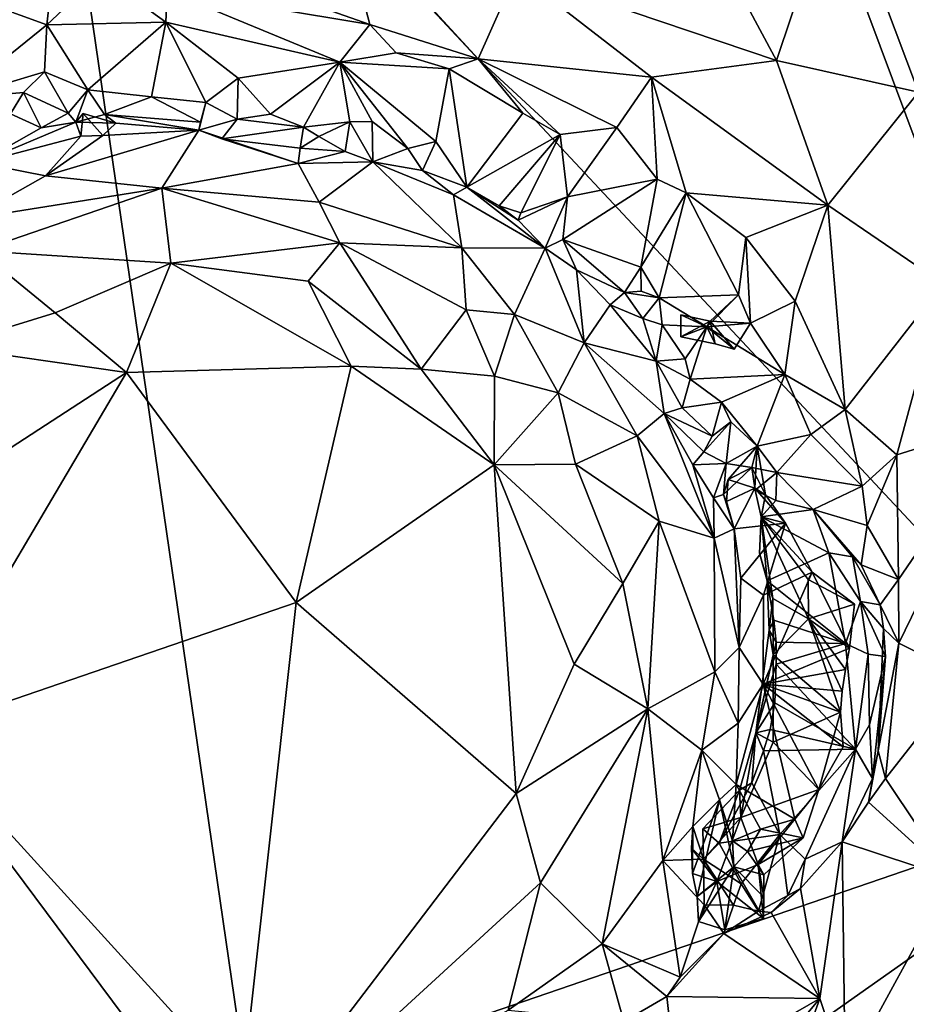
# Model space of a CAD drawing. Units: metres. Extents: x 22.12 to 27.6, y -2.98 to 3.51.
# Drawn here: x 24.84 to 25.24, y -1.72 to -1.27 of the extents above; entities that cross this region are included whole.
import ezdxf

# ---------------------------------------------------------------- set-up
doc = ezdxf.new("R2010")
doc.units = ezdxf.units.M

msp = doc.modelspace()

# ---------------------------------------------------------------- linework, layer by layer
at = {"layer": '1'}
for points in [[(25.34805, -1.6186, 9.21289), (24.83873, -1.07291, 9.21383), (25.14014, -1.06169, 9.21312)], [(25.14014, -1.06169, 9.21312), (25.36631, -1.32144, 9.21227), (25.34805, -1.6186, 9.21289)], [(25.36631, -1.32144, 9.21227), (25.14014, -1.06169, 9.21312), (25.3978, -1.23504, 9.21186)], [(24.93835, -1.75919, 9.21518), (24.45874, -1.23146, 9.21566), (24.83873, -1.07291, 9.21383)], [(25.34805, -1.6186, 9.21289), (24.93835, -1.75919, 9.21518), (24.83873, -1.07291, 9.21383)], [(25.24119, -1.13007, 9.42701), (25.20441, -1.20876, 9.56289), (25.28951, -1.28522, 9.55202)], [(25.11739, -1.18095, 9.59894), (25.05928, -1.25177, 9.69031), (25.17671, -1.2915, 9.66034)], [(25.11739, -1.18095, 9.59894), (25.17671, -1.2915, 9.66034), (25.20441, -1.20876, 9.56289)], [(25.20441, -1.20876, 9.56289), (25.17671, -1.2915, 9.66034), (25.24075, -1.30578, 9.62149)], [(25.20441, -1.20876, 9.56289), (25.24075, -1.30578, 9.62149), (25.28951, -1.28522, 9.55202)], [(24.93269, -1.25382, 9.70836), (24.99315, -1.27516, 9.71364), (24.9794, -1.22246, 9.69186)], [(24.9794, -1.22246, 9.69186), (24.99315, -1.27516, 9.71364), (25.04202, -1.29066, 9.71705)], [(24.9794, -1.22246, 9.69186), (25.04202, -1.29066, 9.71705), (25.05928, -1.25177, 9.69031)], [(24.53988, -1.77089, 9.21735), (24.45874, -1.23146, 9.21566), (24.93835, -1.75919, 9.21518)], [(24.84959, -1.25453, 9.71109), (24.84739, -1.27538, 9.70256), (24.87142, -1.25257, 9.71299)], [(24.87142, -1.25257, 9.71299), (24.84739, -1.27538, 9.70256), (24.90098, -1.27414, 9.70646)], [(24.87142, -1.25257, 9.71299), (24.90098, -1.27414, 9.70646), (24.90159, -1.25984, 9.70977)], [(24.93269, -1.25382, 9.70836), (24.90159, -1.25984, 9.70977), (24.99315, -1.27516, 9.71364)], [(25.05928, -1.25177, 9.69031), (25.04202, -1.29066, 9.71705), (25.12028, -1.29907, 9.699)], [(25.05928, -1.25177, 9.69031), (25.12028, -1.29907, 9.699), (25.17671, -1.2915, 9.66034)], [(24.82309, -1.26655, 9.70354), (24.84739, -1.27538, 9.70256), (24.84959, -1.25453, 9.71109)], [(24.90098, -1.27414, 9.70646), (24.97961, -1.29225, 9.70795), (24.90159, -1.25984, 9.70977)], [(24.90159, -1.25984, 9.70977), (24.97961, -1.29225, 9.70795), (24.99315, -1.27516, 9.71364)], [(24.82309, -1.26655, 9.70354), (24.80606, -1.30865, 9.66984), (24.84739, -1.27538, 9.70256)], [(24.80606, -1.30865, 9.66984), (24.84628, -1.29657, 9.6784), (24.84739, -1.27538, 9.70256)], [(24.84739, -1.27538, 9.70256), (24.84628, -1.29657, 9.6784), (24.86578, -1.30471, 9.67238)], [(24.84739, -1.27538, 9.70256), (24.86578, -1.30471, 9.67238), (24.90098, -1.27414, 9.70646)], [(24.86578, -1.30471, 9.67238), (24.89459, -1.30787, 9.67448), (24.90098, -1.27414, 9.70646)], [(24.90098, -1.27414, 9.70646), (24.89459, -1.30787, 9.67448), (24.91908, -1.31041, 9.67784)], [(24.97961, -1.29225, 9.70795), (24.90098, -1.27414, 9.70646), (24.93372, -1.29939, 9.69358)], [(24.90098, -1.27414, 9.70646), (24.91908, -1.31041, 9.67784), (24.93372, -1.29939, 9.69358)], [(24.99315, -1.27516, 9.71364), (24.97961, -1.29225, 9.70795), (25.00507, -1.288, 9.71512)], [(24.99315, -1.27516, 9.71364), (25.00507, -1.288, 9.71512), (25.04202, -1.29066, 9.71705)], [(25.00507, -1.288, 9.71512), (24.97961, -1.29225, 9.70795), (25.02902, -1.29517, 9.71743)], [(25.04202, -1.29066, 9.71705), (25.00507, -1.288, 9.71512), (25.02902, -1.29517, 9.71743)], [(24.94827, -1.31577, 9.68746), (24.97961, -1.29225, 9.70795), (24.93372, -1.29939, 9.69358)], [(24.94827, -1.31577, 9.68746), (24.96316, -1.32155, 9.69623), (24.97961, -1.29225, 9.70795)], [(24.97961, -1.29225, 9.70795), (24.96316, -1.32155, 9.69623), (24.98406, -1.31925, 9.69581)], [(24.98406, -1.31925, 9.69581), (24.99424, -1.3191, 9.69854), (24.97961, -1.29225, 9.70795)], [(24.97961, -1.29225, 9.70795), (24.99424, -1.3191, 9.69854), (25.01029, -1.3312, 9.69435)], [(24.97961, -1.29225, 9.70795), (25.01029, -1.3312, 9.69435), (25.02291, -1.32802, 9.69888)], [(25.02902, -1.29517, 9.71743), (24.97961, -1.29225, 9.70795), (25.02291, -1.32802, 9.69888)], [(25.02902, -1.29517, 9.71743), (25.06216, -1.31529, 9.71699), (25.04202, -1.29066, 9.71705)], [(25.06216, -1.31529, 9.71699), (25.07907, -1.32489, 9.71512), (25.04202, -1.29066, 9.71705)], [(25.04202, -1.29066, 9.71705), (25.07907, -1.32489, 9.71512), (25.10468, -1.32172, 9.7158)], [(25.04202, -1.29066, 9.71705), (25.10468, -1.32172, 9.7158), (25.12028, -1.29907, 9.699)], [(25.17671, -1.2915, 9.66034), (25.12028, -1.29907, 9.699), (25.19993, -1.3569, 9.68835)], [(25.17671, -1.2915, 9.66034), (25.19993, -1.3569, 9.68835), (25.24075, -1.30578, 9.62149)], [(24.80606, -1.30865, 9.66984), (24.83683, -1.30599, 9.66902), (24.84628, -1.29657, 9.6784)], [(24.84628, -1.29657, 9.6784), (24.83683, -1.30599, 9.66902), (24.857, -1.31524, 9.66742)], [(24.84628, -1.29657, 9.6784), (24.857, -1.31524, 9.66742), (24.86578, -1.30471, 9.67238)], [(25.02902, -1.29517, 9.71743), (25.02291, -1.32802, 9.69888), (25.03698, -1.34864, 9.70016)], [(25.02902, -1.29517, 9.71743), (25.03698, -1.34864, 9.70016), (25.06216, -1.31529, 9.71699)], [(24.93328, -1.31794, 9.69571), (24.93372, -1.29939, 9.69358), (24.91908, -1.31041, 9.67784)], [(24.93328, -1.31794, 9.69571), (24.94827, -1.31577, 9.68746), (24.93372, -1.29939, 9.69358)], [(25.10468, -1.32172, 9.7158), (25.12284, -1.34501, 9.7166), (25.12028, -1.29907, 9.699)], [(25.12028, -1.29907, 9.699), (25.12284, -1.34501, 9.7166), (25.13596, -1.35132, 9.71729)], [(25.13596, -1.35132, 9.71729), (25.19993, -1.3569, 9.68835), (25.12028, -1.29907, 9.699)], [(24.80606, -1.30865, 9.66984), (24.83084, -1.31551, 9.66554), (24.83683, -1.30599, 9.66902)], [(24.83683, -1.30599, 9.66902), (24.83084, -1.31551, 9.66554), (24.84474, -1.32191, 9.67197)], [(24.83683, -1.30599, 9.66902), (24.84474, -1.32191, 9.67197), (24.857, -1.31524, 9.66742)], [(24.857, -1.31524, 9.66742), (24.8604, -1.31937, 9.67951), (24.86578, -1.30471, 9.67238)], [(24.86578, -1.30471, 9.67238), (24.8604, -1.31937, 9.67951), (24.8734, -1.31583, 9.67268)], [(24.86578, -1.30471, 9.67238), (24.8734, -1.31583, 9.67268), (24.89459, -1.30787, 9.67448)], [(25.25197, -1.39234, 9.66642), (25.24075, -1.30578, 9.62149), (25.19993, -1.3569, 9.68835)], [(24.89459, -1.30787, 9.67448), (24.8734, -1.31583, 9.67268), (24.91675, -1.31927, 9.68003)], [(24.89459, -1.30787, 9.67448), (24.91675, -1.31927, 9.68003), (24.91908, -1.31041, 9.67784)], [(24.91908, -1.31041, 9.67784), (24.91675, -1.31927, 9.68003), (24.91595, -1.32298, 9.69764)], [(24.91595, -1.32298, 9.69764), (24.93328, -1.31794, 9.69571), (24.91908, -1.31041, 9.67784)], [(24.83084, -1.31551, 9.66554), (24.81676, -1.33773, 9.6974), (24.84474, -1.32191, 9.67197)], [(24.857, -1.31524, 9.66742), (24.84474, -1.32191, 9.67197), (24.8604, -1.31937, 9.67951)], [(24.8604, -1.31937, 9.67951), (24.86268, -1.32561, 9.69276), (24.86367, -1.31546, 9.68845)], [(24.87854, -1.31973, 9.68556), (24.8604, -1.31937, 9.67951), (24.86367, -1.31546, 9.68845)], [(24.8734, -1.31583, 9.67268), (24.8604, -1.31937, 9.67951), (24.87854, -1.31973, 9.68556)], [(24.86367, -1.31546, 9.68845), (24.86268, -1.32561, 9.69276), (24.87266, -1.3253, 9.6943)], [(24.86367, -1.31546, 9.68845), (24.87266, -1.3253, 9.6943), (24.87854, -1.31973, 9.68556)], [(24.8734, -1.31583, 9.67268), (24.87854, -1.31973, 9.68556), (24.91595, -1.32298, 9.69764)], [(24.8734, -1.31583, 9.67268), (24.91595, -1.32298, 9.69764), (24.91675, -1.31927, 9.68003)], [(24.94827, -1.31577, 9.68746), (24.93328, -1.31794, 9.69571), (24.96316, -1.32155, 9.69623)], [(25.06216, -1.31529, 9.71699), (25.03698, -1.34864, 9.70016), (25.07907, -1.32489, 9.71512)], [(24.84474, -1.32191, 9.67197), (24.81676, -1.33773, 9.6974), (24.8604, -1.31937, 9.67951)], [(24.8604, -1.31937, 9.67951), (24.81676, -1.33773, 9.6974), (24.86268, -1.32561, 9.69276)], [(24.87854, -1.31973, 9.68556), (24.87266, -1.3253, 9.6943), (24.91595, -1.32298, 9.69764)], [(24.91595, -1.32298, 9.69764), (24.92633, -1.32685, 9.70171), (24.93328, -1.31794, 9.69571)], [(24.93328, -1.31794, 9.69571), (24.92633, -1.32685, 9.70171), (24.96316, -1.32155, 9.69623)], [(24.96316, -1.32155, 9.69623), (24.97013, -1.32581, 9.69233), (24.98406, -1.31925, 9.69581)], [(24.97013, -1.32581, 9.69233), (24.982, -1.33264, 9.7031), (24.98406, -1.31925, 9.69581)], [(24.98406, -1.31925, 9.69581), (24.982, -1.33264, 9.7031), (24.99447, -1.33726, 9.70367)], [(24.98406, -1.31925, 9.69581), (24.99447, -1.33726, 9.70367), (24.99424, -1.3191, 9.69854)], [(24.99424, -1.3191, 9.69854), (24.99447, -1.33726, 9.70367), (25.01029, -1.3312, 9.69435)], [(24.86268, -1.32561, 9.69276), (24.81676, -1.33773, 9.6974), (24.84673, -1.3436, 9.74206)], [(24.84673, -1.3436, 9.74206), (24.8992, -1.34922, 9.77044), (24.91595, -1.32298, 9.69764)], [(24.87266, -1.3253, 9.6943), (24.84673, -1.3436, 9.74206), (24.91595, -1.32298, 9.69764)], [(24.86268, -1.32561, 9.69276), (24.84673, -1.3436, 9.74206), (24.87266, -1.3253, 9.6943)], [(24.91595, -1.32298, 9.69764), (24.8992, -1.34922, 9.77044), (24.96071, -1.33807, 9.72721)], [(24.92633, -1.32685, 9.70171), (24.91595, -1.32298, 9.69764), (24.96071, -1.33807, 9.72721)], [(24.92633, -1.32685, 9.70171), (24.96175, -1.33106, 9.70279), (24.96316, -1.32155, 9.69623)], [(24.96316, -1.32155, 9.69623), (24.96175, -1.33106, 9.70279), (24.97013, -1.32581, 9.69233)], [(25.03698, -1.34864, 9.70016), (25.05153, -1.35711, 9.69432), (25.07907, -1.32489, 9.71512)], [(25.05153, -1.35711, 9.69432), (25.06124, -1.36023, 9.69425), (25.07907, -1.32489, 9.71512)], [(25.06124, -1.36023, 9.69425), (25.0823, -1.353, 9.71033), (25.07907, -1.32489, 9.71512)], [(25.07907, -1.32489, 9.71512), (25.0823, -1.353, 9.71033), (25.10468, -1.32172, 9.7158)], [(25.10468, -1.32172, 9.7158), (25.0823, -1.353, 9.71033), (25.12284, -1.34501, 9.7166)], [(24.92633, -1.32685, 9.70171), (24.96071, -1.33807, 9.72721), (24.96175, -1.33106, 9.70279)], [(24.97013, -1.32581, 9.69233), (24.96175, -1.33106, 9.70279), (24.982, -1.33264, 9.7031)], [(25.01029, -1.3312, 9.69435), (25.01694, -1.34122, 9.69956), (25.02291, -1.32802, 9.69888)], [(25.02291, -1.32802, 9.69888), (25.01694, -1.34122, 9.69956), (25.03698, -1.34864, 9.70016)], [(24.96175, -1.33106, 9.70279), (24.96071, -1.33807, 9.72721), (24.982, -1.33264, 9.7031)], [(24.982, -1.33264, 9.7031), (24.96071, -1.33807, 9.72721), (24.99447, -1.33726, 9.70367)], [(24.99447, -1.33726, 9.70367), (25.01694, -1.34122, 9.69956), (25.01029, -1.3312, 9.69435)], [(24.81676, -1.33773, 9.6974), (24.81225, -1.36302, 9.76127), (24.84673, -1.3436, 9.74206)], [(24.96071, -1.33807, 9.72721), (24.8992, -1.34922, 9.77044), (24.97023, -1.35551, 9.76641)], [(24.96071, -1.33807, 9.72721), (24.97023, -1.35551, 9.76641), (24.99447, -1.33726, 9.70367)], [(24.99447, -1.33726, 9.70367), (24.97023, -1.35551, 9.76641), (25.03472, -1.37604, 9.76187)], [(24.99447, -1.33726, 9.70367), (25.03472, -1.37604, 9.76187), (25.03088, -1.35222, 9.70765)], [(25.01694, -1.34122, 9.69956), (24.99447, -1.33726, 9.70367), (25.03088, -1.35222, 9.70765)], [(25.01694, -1.34122, 9.69956), (25.03088, -1.35222, 9.70765), (25.03698, -1.34864, 9.70016)], [(24.84673, -1.3436, 9.74206), (24.81225, -1.36302, 9.76127), (24.8992, -1.34922, 9.77044)], [(25.08029, -1.37233, 9.69848), (25.11548, -1.38483, 9.70523), (25.12284, -1.34501, 9.7166)], [(25.0823, -1.353, 9.71033), (25.08029, -1.37233, 9.69848), (25.12284, -1.34501, 9.7166)], [(25.12284, -1.34501, 9.7166), (25.11548, -1.38483, 9.70523), (25.13596, -1.35132, 9.71729)], [(24.81682, -1.3775, 9.78186), (24.8992, -1.34922, 9.77044), (24.81225, -1.36302, 9.76127)], [(24.81682, -1.3775, 9.78186), (24.90333, -1.38299, 9.80153), (24.8992, -1.34922, 9.77044)], [(24.8992, -1.34922, 9.77044), (24.90333, -1.38299, 9.80153), (24.97961, -1.37386, 9.78796)], [(24.8992, -1.34922, 9.77044), (24.97961, -1.37386, 9.78796), (24.97023, -1.35551, 9.76641)], [(25.03088, -1.35222, 9.70765), (25.07233, -1.37623, 9.70842), (25.03698, -1.34864, 9.70016)], [(25.03088, -1.35222, 9.70765), (25.03472, -1.37604, 9.76187), (25.07233, -1.37623, 9.70842)], [(25.07233, -1.37623, 9.70842), (25.06011, -1.36366, 9.70087), (25.03698, -1.34864, 9.70016)], [(25.03698, -1.34864, 9.70016), (25.06011, -1.36366, 9.70087), (25.05153, -1.35711, 9.69432)], [(25.11548, -1.38483, 9.70523), (25.12379, -1.39866, 9.70464), (25.13596, -1.35132, 9.71729)], [(25.13596, -1.35132, 9.71729), (25.12379, -1.39866, 9.70464), (25.15963, -1.3973, 9.71834)], [(25.13596, -1.35132, 9.71729), (25.15963, -1.3973, 9.71834), (25.16286, -1.37142, 9.71563)], [(25.13596, -1.35132, 9.71729), (25.16286, -1.37142, 9.71563), (25.19993, -1.3569, 9.68835)], [(24.97961, -1.37386, 9.78796), (25.03472, -1.37604, 9.76187), (24.97023, -1.35551, 9.76641)], [(25.06011, -1.36366, 9.70087), (25.07233, -1.37623, 9.70842), (25.0823, -1.353, 9.71033)], [(25.06124, -1.36023, 9.69425), (25.06011, -1.36366, 9.70087), (25.0823, -1.353, 9.71033)], [(25.07233, -1.37623, 9.70842), (25.08029, -1.37233, 9.69848), (25.0823, -1.353, 9.71033)], [(25.05153, -1.35711, 9.69432), (25.06011, -1.36366, 9.70087), (25.06124, -1.36023, 9.69425)], [(25.16286, -1.37142, 9.71563), (25.18512, -1.4002, 9.71436), (25.19993, -1.3569, 9.68835)], [(25.19993, -1.3569, 9.68835), (25.18512, -1.4002, 9.71436), (25.2077, -1.44916, 9.71865)], [(25.19993, -1.3569, 9.68835), (25.2077, -1.44916, 9.71865), (25.25197, -1.39234, 9.66642)], [(24.90333, -1.38299, 9.80153), (24.96524, -1.39116, 9.80218), (24.97961, -1.37386, 9.78796)], [(24.96524, -1.39116, 9.80218), (25.01632, -1.4309, 9.81265), (24.97961, -1.37386, 9.78796)], [(24.97961, -1.37386, 9.78796), (25.03662, -1.40405, 9.79353), (25.03472, -1.37604, 9.76187)], [(24.97961, -1.37386, 9.78796), (25.01632, -1.4309, 9.81265), (25.03662, -1.40405, 9.79353)], [(25.07233, -1.37623, 9.70842), (25.0865, -1.38601, 9.70183), (25.08029, -1.37233, 9.69848)], [(25.08029, -1.37233, 9.69848), (25.0865, -1.38601, 9.70183), (25.10804, -1.39628, 9.70277)], [(25.08029, -1.37233, 9.69848), (25.10804, -1.39628, 9.70277), (25.11548, -1.38483, 9.70523)], [(25.15963, -1.3973, 9.71834), (25.16493, -1.41021, 9.71687), (25.16286, -1.37142, 9.71563)], [(25.16286, -1.37142, 9.71563), (25.16493, -1.41021, 9.71687), (25.18512, -1.4002, 9.71436)], [(24.81682, -1.3775, 9.78186), (24.80177, -1.42064, 9.8049), (24.85101, -1.40544, 9.80794)], [(24.81682, -1.3775, 9.78186), (24.85101, -1.40544, 9.80794), (24.90333, -1.38299, 9.80153)], [(25.03472, -1.37604, 9.76187), (25.03662, -1.40405, 9.79353), (25.05841, -1.40625, 9.78265)], [(25.03472, -1.37604, 9.76187), (25.05841, -1.40625, 9.78265), (25.07233, -1.37623, 9.70842)], [(25.07233, -1.37623, 9.70842), (25.05841, -1.40625, 9.78265), (25.08994, -1.41904, 9.76408)], [(25.0865, -1.38601, 9.70183), (25.07233, -1.37623, 9.70842), (25.08994, -1.41904, 9.76408)], [(24.85101, -1.40544, 9.80794), (24.88335, -1.43239, 9.81711), (24.90333, -1.38299, 9.80153)], [(24.90333, -1.38299, 9.80153), (24.88335, -1.43239, 9.81711), (24.98477, -1.42958, 9.81555)], [(24.96524, -1.39116, 9.80218), (24.90333, -1.38299, 9.80153), (24.98477, -1.42958, 9.81555)], [(25.0865, -1.38601, 9.70183), (25.08994, -1.41904, 9.76408), (25.10164, -1.40179, 9.70605)], [(25.0865, -1.38601, 9.70183), (25.10164, -1.40179, 9.70605), (25.10804, -1.39628, 9.70277)], [(25.11548, -1.38483, 9.70523), (25.10804, -1.39628, 9.70277), (25.11555, -1.39567, 9.7108)], [(25.11548, -1.38483, 9.70523), (25.11555, -1.39567, 9.7108), (25.12379, -1.39866, 9.70464)], [(24.96524, -1.39116, 9.80218), (24.98477, -1.42958, 9.81555), (25.01632, -1.4309, 9.81265)], [(25.2077, -1.44916, 9.71865), (25.23108, -1.46965, 9.70922), (25.25197, -1.39234, 9.66642)], [(25.25197, -1.39234, 9.66642), (25.23108, -1.46965, 9.70922), (25.28101, -1.45398, 9.66368)], [(25.10804, -1.39628, 9.70277), (25.10164, -1.40179, 9.70605), (25.11633, -1.40797, 9.70123)], [(25.12379, -1.39866, 9.70464), (25.11555, -1.39567, 9.7108), (25.10804, -1.39628, 9.70277)], [(25.10804, -1.39628, 9.70277), (25.11633, -1.40797, 9.70123), (25.12379, -1.39866, 9.70464)], [(25.12379, -1.39866, 9.70464), (25.11633, -1.40797, 9.70123), (25.12509, -1.41084, 9.69712)], [(25.12379, -1.39866, 9.70464), (25.14525, -1.41182, 9.70967), (25.15963, -1.3973, 9.71834)], [(25.12379, -1.39866, 9.70464), (25.12509, -1.41084, 9.69712), (25.14525, -1.41182, 9.70967)], [(25.14684, -1.40931, 9.72673), (25.15963, -1.3973, 9.71834), (25.14525, -1.41182, 9.70967)], [(25.15963, -1.3973, 9.71834), (25.14684, -1.40931, 9.72673), (25.16493, -1.41021, 9.71687)], [(25.16493, -1.41021, 9.71687), (25.18046, -1.43332, 9.71735), (25.18512, -1.4002, 9.71436)], [(25.18512, -1.4002, 9.71436), (25.18046, -1.43332, 9.71735), (25.2077, -1.44916, 9.71865)], [(24.80177, -1.42064, 9.8049), (24.88335, -1.43239, 9.81711), (24.85101, -1.40544, 9.80794)], [(25.03662, -1.40405, 9.79353), (25.01632, -1.4309, 9.81265), (25.04936, -1.43414, 9.80461)], [(25.03662, -1.40405, 9.79353), (25.04936, -1.43414, 9.80461), (25.05841, -1.40625, 9.78265)], [(25.10164, -1.40179, 9.70605), (25.08994, -1.41904, 9.76408), (25.12239, -1.42728, 9.7062)], [(25.10164, -1.40179, 9.70605), (25.12239, -1.42728, 9.7062), (25.11633, -1.40797, 9.70123)], [(25.04936, -1.43414, 9.80461), (25.07814, -1.4416, 9.79231), (25.05841, -1.40625, 9.78265)], [(25.05841, -1.40625, 9.78265), (25.07814, -1.4416, 9.79231), (25.08994, -1.41904, 9.76408)], [(25.11633, -1.40797, 9.70123), (25.12239, -1.42728, 9.7062), (25.12509, -1.41084, 9.69712)], [(25.13355, -1.40643, 9.72635), (25.13352, -1.41636, 9.72977), (25.14684, -1.40931, 9.72673)], [(25.14525, -1.41182, 9.70967), (25.13352, -1.41636, 9.72977), (25.13355, -1.40643, 9.72635)], [(25.14684, -1.40931, 9.72673), (25.13352, -1.41636, 9.72977), (25.14901, -1.41945, 9.73267)], [(25.13355, -1.40643, 9.72635), (25.14684, -1.40931, 9.72673), (25.14525, -1.41182, 9.70967)], [(25.14684, -1.40931, 9.72673), (25.14901, -1.41945, 9.73267), (25.15755, -1.42185, 9.72765)], [(25.14684, -1.40931, 9.72673), (25.15755, -1.42185, 9.72765), (25.16493, -1.41021, 9.71687)], [(25.12509, -1.41084, 9.69712), (25.12239, -1.42728, 9.7062), (25.13551, -1.42619, 9.69769)], [(25.12509, -1.41084, 9.69712), (25.13551, -1.42619, 9.69769), (25.14525, -1.41182, 9.70967)], [(25.14525, -1.41182, 9.70967), (25.14901, -1.41945, 9.73267), (25.13352, -1.41636, 9.72977)], [(25.13551, -1.42619, 9.69769), (25.13773, -1.43548, 9.69968), (25.14525, -1.41182, 9.70967)], [(25.14525, -1.41182, 9.70967), (25.13773, -1.43548, 9.69968), (25.18046, -1.43332, 9.71735)], [(25.16493, -1.41021, 9.71687), (25.14525, -1.41182, 9.70967), (25.18046, -1.43332, 9.71735)], [(25.14525, -1.41182, 9.70967), (25.16493, -1.41021, 9.71687), (25.15755, -1.42185, 9.72765)], [(25.14525, -1.41182, 9.70967), (25.15755, -1.42185, 9.72765), (25.14901, -1.41945, 9.73267)], [(25.08994, -1.41904, 9.76408), (25.07814, -1.4416, 9.79231), (25.11388, -1.461, 9.77301)], [(25.12239, -1.42728, 9.7062), (25.08994, -1.41904, 9.76408), (25.12597, -1.45097, 9.74003)], [(25.08994, -1.41904, 9.76408), (25.11388, -1.461, 9.77301), (25.12597, -1.45097, 9.74003)], [(24.80177, -1.42064, 9.8049), (24.74848, -1.52006, 9.81891), (24.88335, -1.43239, 9.81711)], [(25.13551, -1.42619, 9.69769), (25.12239, -1.42728, 9.7062), (25.13773, -1.43548, 9.69968)], [(25.12239, -1.42728, 9.7062), (25.12597, -1.45097, 9.74003), (25.13414, -1.4484, 9.71424)], [(25.13773, -1.43548, 9.69968), (25.12239, -1.42728, 9.7062), (25.13414, -1.4484, 9.71424)], [(24.74848, -1.52006, 9.81891), (24.78691, -1.59563, 9.82581), (24.88335, -1.43239, 9.81711)], [(24.88335, -1.43239, 9.81711), (24.78691, -1.59563, 9.82581), (24.95991, -1.5364, 9.8258)], [(24.88335, -1.43239, 9.81711), (24.95991, -1.5364, 9.8258), (24.98477, -1.42958, 9.81555)], [(24.98477, -1.42958, 9.81555), (24.95991, -1.5364, 9.8258), (25.04922, -1.47421, 9.81687)], [(25.01632, -1.4309, 9.81265), (24.98477, -1.42958, 9.81555), (25.04922, -1.47421, 9.81687)], [(25.01632, -1.4309, 9.81265), (25.04922, -1.47421, 9.81687), (25.04936, -1.43414, 9.80461)], [(25.04936, -1.43414, 9.80461), (25.04922, -1.47421, 9.81687), (25.07814, -1.4416, 9.79231)], [(25.13773, -1.43548, 9.69968), (25.13414, -1.4484, 9.71424), (25.1519, -1.44589, 9.7074)], [(25.13773, -1.43548, 9.69968), (25.1519, -1.44589, 9.7074), (25.18046, -1.43332, 9.71735)], [(25.18046, -1.43332, 9.71735), (25.1519, -1.44589, 9.7074), (25.16803, -1.4657, 9.71814)], [(25.18046, -1.43332, 9.71735), (25.16803, -1.4657, 9.71814), (25.19221, -1.46037, 9.7216)], [(25.18046, -1.43332, 9.71735), (25.19221, -1.46037, 9.7216), (25.2077, -1.44916, 9.71865)], [(25.04922, -1.47421, 9.81687), (25.08598, -1.4738, 9.80188), (25.07814, -1.4416, 9.79231)], [(25.07814, -1.4416, 9.79231), (25.08598, -1.4738, 9.80188), (25.11388, -1.461, 9.77301)], [(25.13414, -1.4484, 9.71424), (25.12597, -1.45097, 9.74003), (25.14772, -1.46125, 9.71201)], [(25.13414, -1.4484, 9.71424), (25.14772, -1.46125, 9.71201), (25.1519, -1.44589, 9.7074)], [(25.1561, -1.45469, 9.7186), (25.1519, -1.44589, 9.7074), (25.14772, -1.46125, 9.71201)], [(25.1519, -1.44589, 9.7074), (25.1561, -1.45469, 9.7186), (25.16803, -1.4657, 9.71814)], [(25.2077, -1.44916, 9.71865), (25.19221, -1.46037, 9.7216), (25.2154, -1.48384, 9.71574)], [(25.2077, -1.44916, 9.71865), (25.2154, -1.48384, 9.71574), (25.23108, -1.46965, 9.70922)], [(25.12597, -1.45097, 9.74003), (25.11388, -1.461, 9.77301), (25.14855, -1.50732, 9.74655)], [(25.12597, -1.45097, 9.74003), (25.14855, -1.50732, 9.74655), (25.13889, -1.4741, 9.73534)], [(25.12597, -1.45097, 9.74003), (25.14386, -1.46823, 9.72072), (25.14772, -1.46125, 9.71201)], [(25.12597, -1.45097, 9.74003), (25.13889, -1.4741, 9.73534), (25.14386, -1.46823, 9.72072)], [(25.23108, -1.46965, 9.70922), (25.23184, -1.52591, 9.72451), (25.28101, -1.45398, 9.66368)], [(25.23184, -1.52591, 9.72451), (25.23193, -1.55467, 9.73351), (25.28101, -1.45398, 9.66368)], [(25.23193, -1.55467, 9.73351), (25.26199, -1.56979, 9.71427), (25.28101, -1.45398, 9.66368)], [(25.14386, -1.46823, 9.72072), (25.15406, -1.47352, 9.72248), (25.1561, -1.45469, 9.7186)], [(25.14386, -1.46823, 9.72072), (25.1561, -1.45469, 9.7186), (25.14772, -1.46125, 9.71201)], [(25.1561, -1.45469, 9.7186), (25.15406, -1.47352, 9.72248), (25.16803, -1.4657, 9.71814)], [(25.08598, -1.4738, 9.80188), (25.12382, -1.49958, 9.78176), (25.11388, -1.461, 9.77301)], [(25.11388, -1.461, 9.77301), (25.12382, -1.49958, 9.78176), (25.14855, -1.50732, 9.74655)], [(25.16803, -1.4657, 9.71814), (25.17686, -1.47767, 9.71917), (25.19221, -1.46037, 9.7216)], [(25.19221, -1.46037, 9.7216), (25.17686, -1.47767, 9.71917), (25.2154, -1.48384, 9.71574)], [(25.15406, -1.47352, 9.72248), (25.16553, -1.47538, 9.72363), (25.16803, -1.4657, 9.71814)], [(25.15487, -1.48073, 9.70931), (25.16692, -1.48466, 9.70672), (25.16803, -1.4657, 9.71814)], [(25.15487, -1.48073, 9.70931), (25.16803, -1.4657, 9.71814), (25.16553, -1.47538, 9.72363)], [(25.16803, -1.4657, 9.71814), (25.16553, -1.47538, 9.72363), (25.17686, -1.47767, 9.71917)], [(25.16803, -1.4657, 9.71814), (25.17173, -1.48771, 9.72172), (25.16553, -1.47538, 9.72363)], [(25.16692, -1.48466, 9.70672), (25.17173, -1.48771, 9.72172), (25.16803, -1.4657, 9.71814)], [(25.14386, -1.46823, 9.72072), (25.13889, -1.4741, 9.73534), (25.15406, -1.47352, 9.72248)], [(25.2154, -1.48384, 9.71574), (25.21757, -1.5015, 9.71919), (25.23108, -1.46965, 9.70922)], [(25.23108, -1.46965, 9.70922), (25.21757, -1.5015, 9.71919), (25.23184, -1.52591, 9.72451)], [(24.95991, -1.5364, 9.8258), (25.05912, -1.62258, 9.82364), (25.04922, -1.47421, 9.81687)], [(25.08598, -1.4738, 9.80188), (25.04922, -1.47421, 9.81687), (25.10741, -1.52771, 9.80192)], [(25.05912, -1.62258, 9.82364), (25.08543, -1.56416, 9.81609), (25.04922, -1.47421, 9.81687)], [(25.04922, -1.47421, 9.81687), (25.08543, -1.56416, 9.81609), (25.10741, -1.52771, 9.80192)], [(25.08598, -1.4738, 9.80188), (25.10741, -1.52771, 9.80192), (25.12382, -1.49958, 9.78176)], [(25.13889, -1.4741, 9.73534), (25.1483, -1.48902, 9.72952), (25.15406, -1.47352, 9.72248)], [(25.13889, -1.4741, 9.73534), (25.14855, -1.50732, 9.74655), (25.1483, -1.48902, 9.72952)], [(25.1483, -1.48902, 9.72952), (25.15285, -1.48753, 9.72058), (25.15406, -1.47352, 9.72248)], [(25.15406, -1.47352, 9.72248), (25.15285, -1.48753, 9.72058), (25.16553, -1.47538, 9.72363)], [(25.15285, -1.48753, 9.72058), (25.15487, -1.48073, 9.70931), (25.16553, -1.47538, 9.72363)], [(25.16553, -1.47538, 9.72363), (25.1671, -1.48562, 9.72959), (25.17686, -1.47767, 9.71917)], [(25.16553, -1.47538, 9.72363), (25.17173, -1.48771, 9.72172), (25.1671, -1.48562, 9.72959)], [(25.15285, -1.48753, 9.72058), (25.15415, -1.4907, 9.71121), (25.15487, -1.48073, 9.70931)], [(25.15487, -1.48073, 9.70931), (25.15415, -1.4907, 9.71121), (25.16692, -1.48466, 9.70672)], [(25.17686, -1.47767, 9.71917), (25.1671, -1.48562, 9.72959), (25.17642, -1.4902, 9.72299)], [(25.17642, -1.4902, 9.72299), (25.19331, -1.4944, 9.72251), (25.17686, -1.47767, 9.71917)], [(25.17686, -1.47767, 9.71917), (25.19331, -1.4944, 9.72251), (25.2154, -1.48384, 9.71574)], [(25.15415, -1.4907, 9.71121), (25.15766, -1.50308, 9.70869), (25.16692, -1.48466, 9.70672)], [(25.16692, -1.48466, 9.70672), (25.15766, -1.50308, 9.70869), (25.18072, -1.50051, 9.70788)], [(25.18072, -1.50051, 9.70788), (25.17173, -1.48771, 9.72172), (25.16692, -1.48466, 9.70672)], [(25.1671, -1.48562, 9.72959), (25.16975, -1.49758, 9.74314), (25.17642, -1.4902, 9.72299)], [(25.1671, -1.48562, 9.72959), (25.17173, -1.48771, 9.72172), (25.16975, -1.49758, 9.74314)], [(25.19331, -1.4944, 9.72251), (25.21757, -1.5015, 9.71919), (25.2154, -1.48384, 9.71574)], [(25.15285, -1.48753, 9.72058), (25.1483, -1.48902, 9.72952), (25.15766, -1.50308, 9.70869)], [(25.1483, -1.48902, 9.72952), (25.14855, -1.50732, 9.74655), (25.15766, -1.50308, 9.70869)], [(25.15285, -1.48753, 9.72058), (25.15766, -1.50308, 9.70869), (25.15415, -1.4907, 9.71121)], [(25.16975, -1.49758, 9.74314), (25.17173, -1.48771, 9.72172), (25.18072, -1.50051, 9.70788)], [(25.17642, -1.4902, 9.72299), (25.16975, -1.49758, 9.74314), (25.19331, -1.4944, 9.72251)], [(25.19331, -1.4944, 9.72251), (25.16975, -1.49758, 9.74314), (25.20037, -1.51384, 9.75063)], [(25.19331, -1.4944, 9.72251), (25.20037, -1.51384, 9.75063), (25.21099, -1.51577, 9.74236)], [(25.21757, -1.5015, 9.71919), (25.19331, -1.4944, 9.72251), (25.21493, -1.51936, 9.73211)], [(25.21493, -1.51936, 9.73211), (25.19331, -1.4944, 9.72251), (25.21099, -1.51577, 9.74236)], [(25.16911, -1.51401, 9.75709), (25.17247, -1.52648, 9.76509), (25.16975, -1.49758, 9.74314)], [(25.17513, -1.5345, 9.75046), (25.16911, -1.51401, 9.75709), (25.16975, -1.49758, 9.74314)], [(25.16975, -1.49758, 9.74314), (25.17247, -1.52648, 9.76509), (25.20037, -1.51384, 9.75063)], [(25.19102, -1.52588, 9.72665), (25.16975, -1.49758, 9.74314), (25.19286, -1.5227, 9.71255)], [(25.19123, -1.54369, 9.73472), (25.17513, -1.5345, 9.75046), (25.16975, -1.49758, 9.74314)], [(25.18072, -1.50051, 9.70788), (25.19286, -1.5227, 9.71255), (25.16975, -1.49758, 9.74314)], [(25.19102, -1.52588, 9.72665), (25.19123, -1.54369, 9.73472), (25.16975, -1.49758, 9.74314)], [(25.10741, -1.52771, 9.80192), (25.11866, -1.58445, 9.80147), (25.12382, -1.49958, 9.78176)], [(25.12382, -1.49958, 9.78176), (25.11866, -1.58445, 9.80147), (25.14882, -1.56773, 9.76636)], [(25.14855, -1.50732, 9.74655), (25.12382, -1.49958, 9.78176), (25.14882, -1.56773, 9.76636)], [(25.14855, -1.50732, 9.74655), (25.15992, -1.55666, 9.72594), (25.15766, -1.50308, 9.70869)], [(25.15766, -1.50308, 9.70869), (25.16057, -1.52532, 9.71478), (25.18072, -1.50051, 9.70788)], [(25.15766, -1.50308, 9.70869), (25.15992, -1.55666, 9.72594), (25.16057, -1.52532, 9.71478)], [(25.16057, -1.52532, 9.71478), (25.17082, -1.53308, 9.71234), (25.18072, -1.50051, 9.70788)], [(25.18072, -1.50051, 9.70788), (25.17082, -1.53308, 9.71234), (25.19286, -1.5227, 9.71255)], [(25.21757, -1.5015, 9.71919), (25.21493, -1.51936, 9.73211), (25.23184, -1.52591, 9.72451)], [(25.14855, -1.50732, 9.74655), (25.14882, -1.56773, 9.76636), (25.15992, -1.55666, 9.72594)], [(25.17513, -1.5345, 9.75046), (25.17247, -1.52648, 9.76509), (25.16911, -1.51401, 9.75709)], [(25.20037, -1.51384, 9.75063), (25.17247, -1.52648, 9.76509), (25.20785, -1.5548, 9.78428)], [(25.20037, -1.51384, 9.75063), (25.20785, -1.5548, 9.78428), (25.2146, -1.53591, 9.76273)], [(25.21099, -1.51577, 9.74236), (25.20037, -1.51384, 9.75063), (25.2146, -1.53591, 9.76273)], [(25.21493, -1.51936, 9.73211), (25.21099, -1.51577, 9.74236), (25.22355, -1.53747, 9.73727)], [(25.21099, -1.51577, 9.74236), (25.2146, -1.53591, 9.76273), (25.22355, -1.53747, 9.73727)], [(25.23184, -1.52591, 9.72451), (25.21493, -1.51936, 9.73211), (25.22355, -1.53747, 9.73727)], [(25.16057, -1.52532, 9.71478), (25.15992, -1.55666, 9.72594), (25.17082, -1.53308, 9.71234)], [(25.17082, -1.53308, 9.71234), (25.17064, -1.57319, 9.71934), (25.19286, -1.5227, 9.71255)], [(25.19286, -1.5227, 9.71255), (25.17064, -1.57319, 9.71934), (25.20968, -1.55692, 9.72567)], [(25.19102, -1.52588, 9.72665), (25.19286, -1.5227, 9.71255), (25.212, -1.53708, 9.72178)], [(25.19286, -1.5227, 9.71255), (25.20968, -1.55692, 9.72567), (25.212, -1.53708, 9.72178)], [(25.10741, -1.52771, 9.80192), (25.08543, -1.56416, 9.81609), (25.11866, -1.58445, 9.80147)], [(25.17548, -1.5443, 9.77485), (25.20785, -1.5548, 9.78428), (25.17247, -1.52648, 9.76509)], [(25.17334, -1.54881, 9.76364), (25.17247, -1.52648, 9.76509), (25.17513, -1.5345, 9.75046)], [(25.17548, -1.5443, 9.77485), (25.17247, -1.52648, 9.76509), (25.17334, -1.54881, 9.76364)], [(25.212, -1.53708, 9.72178), (25.19123, -1.54369, 9.73472), (25.19102, -1.52588, 9.72665)], [(25.22355, -1.53747, 9.73727), (25.23193, -1.55467, 9.73351), (25.23184, -1.52591, 9.72451)], [(25.15992, -1.55666, 9.72594), (25.17064, -1.57319, 9.71934), (25.17082, -1.53308, 9.71234)], [(25.17519, -1.55993, 9.75176), (25.17334, -1.54881, 9.76364), (25.17513, -1.5345, 9.75046)], [(25.17519, -1.55993, 9.75176), (25.17513, -1.5345, 9.75046), (25.19123, -1.54369, 9.73472)], [(24.78691, -1.59563, 9.82581), (24.93177, -1.79017, 9.82944), (24.95991, -1.5364, 9.8258)], [(24.95991, -1.5364, 9.8258), (24.93177, -1.79017, 9.82944), (25.05912, -1.62258, 9.82364)], [(25.19123, -1.54369, 9.73472), (25.212, -1.53708, 9.72178), (25.20968, -1.55692, 9.72567)], [(25.20785, -1.5548, 9.78428), (25.21817, -1.55975, 9.78164), (25.2146, -1.53591, 9.76273)], [(25.21817, -1.55975, 9.78164), (25.22587, -1.56078, 9.76296), (25.2146, -1.53591, 9.76273)], [(25.2146, -1.53591, 9.76273), (25.22587, -1.56078, 9.76296), (25.22504, -1.54807, 9.74591)], [(25.2146, -1.53591, 9.76273), (25.22504, -1.54807, 9.74591), (25.22355, -1.53747, 9.73727)], [(25.22355, -1.53747, 9.73727), (25.22504, -1.54807, 9.74591), (25.23193, -1.55467, 9.73351)], [(25.17652, -1.55432, 9.7795), (25.17548, -1.5443, 9.77485), (25.17334, -1.54881, 9.76364)], [(25.17519, -1.55993, 9.75176), (25.19123, -1.54369, 9.73472), (25.20557, -1.58588, 9.73263)], [(25.17548, -1.5443, 9.77485), (25.17652, -1.55432, 9.7795), (25.20785, -1.5548, 9.78428)], [(25.19123, -1.54369, 9.73472), (25.20631, -1.57642, 9.72969), (25.20557, -1.58588, 9.73263)], [(25.20787, -1.56664, 9.72758), (25.19123, -1.54369, 9.73472), (25.20968, -1.55692, 9.72567)], [(25.20787, -1.56664, 9.72758), (25.20631, -1.57642, 9.72969), (25.19123, -1.54369, 9.73472)], [(25.17652, -1.55432, 9.7795), (25.17334, -1.54881, 9.76364), (25.16735, -1.5953, 9.77194)], [(25.16735, -1.5953, 9.77194), (25.17334, -1.54881, 9.76364), (25.17519, -1.55993, 9.75176)], [(25.2226, -1.6033, 9.75822), (25.22504, -1.54807, 9.74591), (25.22587, -1.56078, 9.76296)], [(25.22504, -1.54807, 9.74591), (25.2226, -1.6033, 9.75822), (25.23193, -1.55467, 9.73351)], [(25.15992, -1.55666, 9.72594), (25.14882, -1.56773, 9.76636), (25.15939, -1.5909, 9.73421)], [(25.15992, -1.55666, 9.72594), (25.15939, -1.5909, 9.73421), (25.17064, -1.57319, 9.71934)], [(25.17656, -1.56425, 9.783), (25.17652, -1.55432, 9.7795), (25.16735, -1.5953, 9.77194)], [(25.17064, -1.57319, 9.71934), (25.20787, -1.56664, 9.72758), (25.20968, -1.55692, 9.72567)], [(25.17652, -1.55432, 9.7795), (25.17656, -1.56425, 9.783), (25.20785, -1.5548, 9.78428)], [(25.20785, -1.5548, 9.78428), (25.17656, -1.56425, 9.783), (25.2124, -1.60265, 9.79709)], [(25.20785, -1.5548, 9.78428), (25.2124, -1.60265, 9.79709), (25.21817, -1.55975, 9.78164)], [(25.2226, -1.6033, 9.75822), (25.22599, -1.61585, 9.74861), (25.23193, -1.55467, 9.73351)], [(25.23193, -1.55467, 9.73351), (25.22599, -1.61585, 9.74861), (25.26199, -1.56979, 9.71427)], [(25.17519, -1.55993, 9.75176), (25.17521, -1.59937, 9.7581), (25.16735, -1.5953, 9.77194)], [(25.17521, -1.59937, 9.7581), (25.17519, -1.55993, 9.75176), (25.20557, -1.58588, 9.73263)], [(25.21817, -1.55975, 9.78164), (25.2124, -1.60265, 9.79709), (25.21876, -1.59165, 9.79132)], [(25.21817, -1.55975, 9.78164), (25.21876, -1.59165, 9.79132), (25.22587, -1.56078, 9.76296)], [(25.21876, -1.59165, 9.79132), (25.21999, -1.6159, 9.77023), (25.22587, -1.56078, 9.76296)], [(25.21999, -1.6159, 9.77023), (25.2226, -1.6033, 9.75822), (25.22587, -1.56078, 9.76296)], [(25.08543, -1.56416, 9.81609), (25.05912, -1.62258, 9.82364), (25.11866, -1.58445, 9.80147)], [(25.16735, -1.5953, 9.77194), (25.17591, -1.58172, 9.78839), (25.17656, -1.56425, 9.783)], [(25.17656, -1.56425, 9.783), (25.17591, -1.58172, 9.78839), (25.2124, -1.60265, 9.79709)], [(25.14882, -1.56773, 9.76636), (25.11866, -1.58445, 9.80147), (25.14305, -1.60309, 9.7766)], [(25.14882, -1.56773, 9.76636), (25.14305, -1.60309, 9.7766), (25.15939, -1.5909, 9.73421)], [(25.17064, -1.57319, 9.71934), (25.20631, -1.57642, 9.72969), (25.20787, -1.56664, 9.72758)], [(25.26199, -1.56979, 9.71427), (25.22599, -1.61585, 9.74861), (25.25601, -1.66094, 9.72975)], [(25.15939, -1.5909, 9.73421), (25.15852, -1.61864, 9.74416), (25.17064, -1.57319, 9.71934)], [(25.17064, -1.57319, 9.71934), (25.15852, -1.61864, 9.74416), (25.18505, -1.63429, 9.74257)], [(25.17064, -1.57319, 9.71934), (25.20557, -1.58588, 9.73263), (25.20631, -1.57642, 9.72969)], [(25.20557, -1.58588, 9.73263), (25.17064, -1.57319, 9.71934), (25.20686, -1.60162, 9.73874)], [(25.17064, -1.57319, 9.71934), (25.18505, -1.63429, 9.74257), (25.19582, -1.62078, 9.74573)], [(25.20686, -1.60162, 9.73874), (25.17064, -1.57319, 9.71934), (25.19582, -1.62078, 9.74573)], [(25.16735, -1.5953, 9.77194), (25.17381, -1.59376, 9.79024), (25.17591, -1.58172, 9.78839)], [(25.17591, -1.58172, 9.78839), (25.17381, -1.59376, 9.79024), (25.2124, -1.60265, 9.79709)], [(25.05912, -1.62258, 9.82364), (25.07021, -1.66299, 9.81744), (25.11866, -1.58445, 9.80147)], [(25.07021, -1.66299, 9.81744), (25.09799, -1.69049, 9.80021), (25.11866, -1.58445, 9.80147)], [(25.11866, -1.58445, 9.80147), (25.09799, -1.69049, 9.80021), (25.12536, -1.65296, 9.78977)], [(25.11866, -1.58445, 9.80147), (25.12536, -1.65296, 9.78977), (25.14305, -1.60309, 9.7766)], [(25.20557, -1.58588, 9.73263), (25.19582, -1.62078, 9.74573), (25.17521, -1.59937, 9.7581)], [(25.19582, -1.62078, 9.74573), (25.20557, -1.58588, 9.73263), (25.20686, -1.60162, 9.73874)], [(25.15939, -1.5909, 9.73421), (25.14305, -1.60309, 9.7766), (25.15852, -1.61864, 9.74416)], [(25.21876, -1.59165, 9.79132), (25.2124, -1.60265, 9.79709), (25.21999, -1.6159, 9.77023)], [(24.78691, -1.59563, 9.82581), (24.76454, -1.78797, 9.81845), (24.93177, -1.79017, 9.82944)], [(25.16735, -1.5953, 9.77194), (25.16007, -1.62119, 9.77814), (25.16557, -1.61778, 9.78952)], [(25.16054, -1.63346, 9.76939), (25.16007, -1.62119, 9.77814), (25.16735, -1.5953, 9.77194)], [(25.16735, -1.5953, 9.77194), (25.17521, -1.59937, 9.7581), (25.16054, -1.63346, 9.76939)], [(25.16557, -1.61778, 9.78952), (25.17081, -1.60339, 9.79028), (25.16735, -1.5953, 9.77194)], [(25.17381, -1.59376, 9.79024), (25.16735, -1.5953, 9.77194), (25.17081, -1.60339, 9.79028)], [(25.17381, -1.59376, 9.79024), (25.17081, -1.60339, 9.79028), (25.2124, -1.60265, 9.79709)], [(25.16054, -1.63346, 9.76939), (25.17521, -1.59937, 9.7581), (25.19582, -1.62078, 9.74573)], [(25.14305, -1.60309, 9.7766), (25.12536, -1.65296, 9.78977), (25.13902, -1.63754, 9.77775)], [(25.14305, -1.60309, 9.7766), (25.13902, -1.63754, 9.77775), (25.15099, -1.62543, 9.75292)], [(25.14305, -1.60309, 9.7766), (25.15099, -1.62543, 9.75292), (25.15852, -1.61864, 9.74416)], [(25.17081, -1.60339, 9.79028), (25.16557, -1.61778, 9.78952), (25.1782, -1.6412, 9.78811)], [(25.17081, -1.60339, 9.79028), (25.1782, -1.6412, 9.78811), (25.2124, -1.60265, 9.79709)], [(25.2124, -1.60265, 9.79709), (25.1782, -1.6412, 9.78811), (25.18972, -1.65228, 9.78099)], [(25.2124, -1.60265, 9.79709), (25.18972, -1.65228, 9.78099), (25.20643, -1.64452, 9.76574)], [(25.2124, -1.60265, 9.79709), (25.20643, -1.64452, 9.76574), (25.21999, -1.6159, 9.77023)], [(25.21999, -1.6159, 9.77023), (25.21825, -1.62657, 9.75663), (25.2226, -1.6033, 9.75822)], [(25.2226, -1.6033, 9.75822), (25.21825, -1.62657, 9.75663), (25.22599, -1.61585, 9.74861)], [(24.84357, -1.97472, 9.21643), (25.34805, -1.6186, 9.21289), (24.9856, -2.04055, 9.2163)], [(25.34805, -1.6186, 9.21289), (24.84357, -1.97472, 9.21643), (24.93835, -1.75919, 9.21518)], [(24.9856, -2.04055, 9.2163), (25.34805, -1.6186, 9.21289), (25.05856, -2.02881, 9.21578)], [(25.05856, -2.02881, 9.21578), (25.34805, -1.6186, 9.21289), (25.17607, -1.98978, 9.21558)], [(25.16557, -1.61778, 9.78952), (25.15076, -1.64513, 9.78757), (25.1782, -1.6412, 9.78811)], [(25.15076, -1.64513, 9.78757), (25.16557, -1.61778, 9.78952), (25.16007, -1.62119, 9.77814)], [(25.15099, -1.62543, 9.75292), (25.15678, -1.64403, 9.75033), (25.15852, -1.61864, 9.74416)], [(25.15852, -1.61864, 9.74416), (25.15678, -1.64403, 9.75033), (25.16955, -1.63868, 9.74332)], [(25.18505, -1.63429, 9.74257), (25.15852, -1.61864, 9.74416), (25.16955, -1.63868, 9.74332)], [(25.17607, -1.98978, 9.21558), (25.34805, -1.6186, 9.21289), (25.24563, -1.92279, 9.21409)], [(25.21999, -1.6159, 9.77023), (25.20643, -1.64452, 9.76574), (25.21825, -1.62657, 9.75663)], [(25.22599, -1.61585, 9.74861), (25.21825, -1.62657, 9.75663), (25.25601, -1.66094, 9.72975)], [(25.05912, -1.62258, 9.82364), (24.93177, -1.79017, 9.82944), (25.07021, -1.66299, 9.81744)], [(25.16007, -1.62119, 9.77814), (25.14346, -1.63857, 9.78222), (25.15076, -1.64513, 9.78757)], [(25.16054, -1.63346, 9.76939), (25.14346, -1.63857, 9.78222), (25.16007, -1.62119, 9.77814)], [(25.19582, -1.62078, 9.74573), (25.16844, -1.65475, 9.75764), (25.16054, -1.63346, 9.76939)], [(25.16844, -1.65475, 9.75764), (25.19582, -1.62078, 9.74573), (25.18871, -1.64274, 9.74902)], [(25.18871, -1.64274, 9.74902), (25.19582, -1.62078, 9.74573), (25.18505, -1.63429, 9.74257)], [(25.13902, -1.63754, 9.77775), (25.13874, -1.65874, 9.76571), (25.15099, -1.62543, 9.75292)], [(25.13874, -1.65874, 9.76571), (25.14092, -1.66917, 9.76277), (25.15099, -1.62543, 9.75292)], [(25.15099, -1.62543, 9.75292), (25.14092, -1.66917, 9.76277), (25.15741, -1.65584, 9.75215)], [(25.15099, -1.62543, 9.75292), (25.15741, -1.65584, 9.75215), (25.15678, -1.64403, 9.75033)], [(25.21825, -1.62657, 9.75663), (25.20643, -1.64452, 9.76574), (25.25601, -1.66094, 9.72975)], [(25.14378, -1.65223, 9.78044), (25.14346, -1.63857, 9.78222), (25.16054, -1.63346, 9.76939)], [(25.16054, -1.63346, 9.76939), (25.1498, -1.66232, 9.76594), (25.14378, -1.65223, 9.78044)], [(25.16844, -1.65475, 9.75764), (25.1498, -1.66232, 9.76594), (25.16054, -1.63346, 9.76939)], [(25.18505, -1.63429, 9.74257), (25.16955, -1.63868, 9.74332), (25.18871, -1.64274, 9.74902)], [(25.13902, -1.63754, 9.77775), (25.12536, -1.65296, 9.78977), (25.14378, -1.65223, 9.78044)], [(25.13902, -1.63754, 9.77775), (25.13832, -1.64728, 9.77509), (25.13874, -1.65874, 9.76571)], [(25.13902, -1.63754, 9.77775), (25.14378, -1.65223, 9.78044), (25.13832, -1.64728, 9.77509)], [(25.14346, -1.63857, 9.78222), (25.14378, -1.65223, 9.78044), (25.15076, -1.64513, 9.78757)], [(25.15076, -1.64513, 9.78757), (25.16074, -1.66352, 9.78478), (25.1782, -1.6412, 9.78811)], [(25.15678, -1.64403, 9.75033), (25.1636, -1.64877, 9.73898), (25.16955, -1.63868, 9.74332)], [(25.1782, -1.6412, 9.78811), (25.16074, -1.66352, 9.78478), (25.16854, -1.67584, 9.78195)], [(25.16955, -1.63868, 9.74332), (25.1636, -1.64877, 9.73898), (25.18871, -1.64274, 9.74902)], [(25.1782, -1.6412, 9.78811), (25.16854, -1.67584, 9.78195), (25.18185, -1.66873, 9.77932)], [(25.1782, -1.6412, 9.78811), (25.18185, -1.66873, 9.77932), (25.18972, -1.65228, 9.78099)], [(25.15076, -1.64513, 9.78757), (25.14378, -1.65223, 9.78044), (25.16074, -1.66352, 9.78478)], [(25.15678, -1.64403, 9.75033), (25.15741, -1.65584, 9.75215), (25.1636, -1.64877, 9.73898)], [(25.1636, -1.64877, 9.73898), (25.17101, -1.65943, 9.74948), (25.18871, -1.64274, 9.74902)], [(25.16844, -1.65475, 9.75764), (25.18871, -1.64274, 9.74902), (25.17101, -1.65943, 9.74948)], [(25.18972, -1.65228, 9.78099), (25.18753, -1.66553, 9.76824), (25.20643, -1.64452, 9.76574)], [(25.18753, -1.66553, 9.76824), (25.19629, -1.71527, 9.76167), (25.20643, -1.64452, 9.76574)], [(25.19629, -1.71527, 9.76167), (25.20774, -1.74949, 9.74855), (25.20643, -1.64452, 9.76574)], [(25.20643, -1.64452, 9.76574), (25.20774, -1.74949, 9.74855), (25.25601, -1.66094, 9.72975)], [(25.13832, -1.64728, 9.77509), (25.1498, -1.66232, 9.76594), (25.13874, -1.65874, 9.76571)], [(25.14378, -1.65223, 9.78044), (25.1498, -1.66232, 9.76594), (25.13832, -1.64728, 9.77509)], [(25.1636, -1.64877, 9.73898), (25.15741, -1.65584, 9.75215), (25.17101, -1.65943, 9.74948)], [(25.12536, -1.65296, 9.78977), (25.09799, -1.69049, 9.80021), (25.13324, -1.70564, 9.77221)], [(25.14378, -1.65223, 9.78044), (25.12536, -1.65296, 9.78977), (25.14404, -1.67301, 9.77661)], [(25.12536, -1.65296, 9.78977), (25.13324, -1.70564, 9.77221), (25.14404, -1.67301, 9.77661)], [(25.14378, -1.65223, 9.78044), (25.14404, -1.67301, 9.77661), (25.15723, -1.6731, 9.78424)], [(25.14378, -1.65223, 9.78044), (25.15723, -1.6731, 9.78424), (25.16074, -1.66352, 9.78478)], [(25.1498, -1.66232, 9.76594), (25.16844, -1.65475, 9.75764), (25.17078, -1.67916, 9.75662)], [(25.16844, -1.65475, 9.75764), (25.17099, -1.66943, 9.75244), (25.17078, -1.67916, 9.75662)], [(25.17101, -1.65943, 9.74948), (25.17099, -1.66943, 9.75244), (25.16844, -1.65475, 9.75764)], [(25.18972, -1.65228, 9.78099), (25.18185, -1.66873, 9.77932), (25.18753, -1.66553, 9.76824)], [(25.13874, -1.65874, 9.76571), (25.1498, -1.66232, 9.76594), (25.14092, -1.66917, 9.76277)], [(25.14092, -1.66917, 9.76277), (25.14148, -1.68046, 9.76251), (25.15741, -1.65584, 9.75215)], [(25.14148, -1.68046, 9.76251), (25.15344, -1.68429, 9.75922), (25.15741, -1.65584, 9.75215)], [(25.15741, -1.65584, 9.75215), (25.15344, -1.68429, 9.75922), (25.17078, -1.67916, 9.75662)], [(25.15741, -1.65584, 9.75215), (25.17078, -1.67916, 9.75662), (25.17099, -1.66943, 9.75244)], [(25.15741, -1.65584, 9.75215), (25.17099, -1.66943, 9.75244), (25.17101, -1.65943, 9.74948)], [(25.07021, -1.66299, 9.81744), (24.93177, -1.79017, 9.82944), (25.05565, -1.72048, 9.81445)], [(25.07021, -1.66299, 9.81744), (25.05565, -1.72048, 9.81445), (25.09799, -1.69049, 9.80021)], [(25.14092, -1.66917, 9.76277), (25.1498, -1.66232, 9.76594), (25.14148, -1.68046, 9.76251)], [(25.1498, -1.66232, 9.76594), (25.15344, -1.68429, 9.75922), (25.14148, -1.68046, 9.76251)], [(25.17078, -1.67916, 9.75662), (25.15344, -1.68429, 9.75922), (25.1498, -1.66232, 9.76594)], [(25.16074, -1.66352, 9.78478), (25.15723, -1.6731, 9.78424), (25.16854, -1.67584, 9.78195)], [(25.25601, -1.66094, 9.72975), (25.20774, -1.74949, 9.74855), (25.23868, -1.74296, 9.7257)], [(25.18185, -1.66873, 9.77932), (25.1743, -1.67637, 9.7715), (25.18753, -1.66553, 9.76824)], [(25.1743, -1.67637, 9.7715), (25.19629, -1.71527, 9.76167), (25.18753, -1.66553, 9.76824)], [(25.16854, -1.67584, 9.78195), (25.1743, -1.67637, 9.7715), (25.18185, -1.66873, 9.77932)], [(25.14404, -1.67301, 9.77661), (25.13324, -1.70564, 9.77221), (25.15292, -1.68593, 9.77266)], [(25.14404, -1.67301, 9.77661), (25.15292, -1.68593, 9.77266), (25.15723, -1.6731, 9.78424)], [(25.15723, -1.6731, 9.78424), (25.15292, -1.68593, 9.77266), (25.16854, -1.67584, 9.78195)], [(25.16854, -1.67584, 9.78195), (25.15292, -1.68593, 9.77266), (25.1743, -1.67637, 9.7715)], [(25.1743, -1.67637, 9.7715), (25.15292, -1.68593, 9.77266), (25.19629, -1.71527, 9.76167)], [(25.13324, -1.70564, 9.77221), (25.12724, -1.71439, 9.77477), (25.15292, -1.68593, 9.77266)], [(25.15292, -1.68593, 9.77266), (25.12724, -1.71439, 9.77477), (25.19629, -1.71527, 9.76167)], [(25.09799, -1.69049, 9.80021), (25.05565, -1.72048, 9.81445), (25.10779, -1.72567, 9.78407)], [(25.09799, -1.69049, 9.80021), (25.10779, -1.72567, 9.78407), (25.12724, -1.71439, 9.77477)], [(25.09799, -1.69049, 9.80021), (25.12724, -1.71439, 9.77477), (25.13324, -1.70564, 9.77221)], [(25.10779, -1.72567, 9.78407), (25.13143, -1.75254, 9.78118), (25.12724, -1.71439, 9.77477)], [(25.13143, -1.75254, 9.78118), (25.12278, -1.8032, 9.7832), (25.19629, -1.71527, 9.76167)], [(25.12278, -1.8032, 9.7832), (25.1618, -1.81118, 9.75867), (25.19629, -1.71527, 9.76167)], [(25.13143, -1.75254, 9.78118), (25.19629, -1.71527, 9.76167), (25.12724, -1.71439, 9.77477)], [(25.19629, -1.71527, 9.76167), (25.1618, -1.81118, 9.75867), (25.20774, -1.74949, 9.74855)]]:
    msp.add_3dface(points, dxfattribs=at)

doc.saveas('drawing.dxf')
